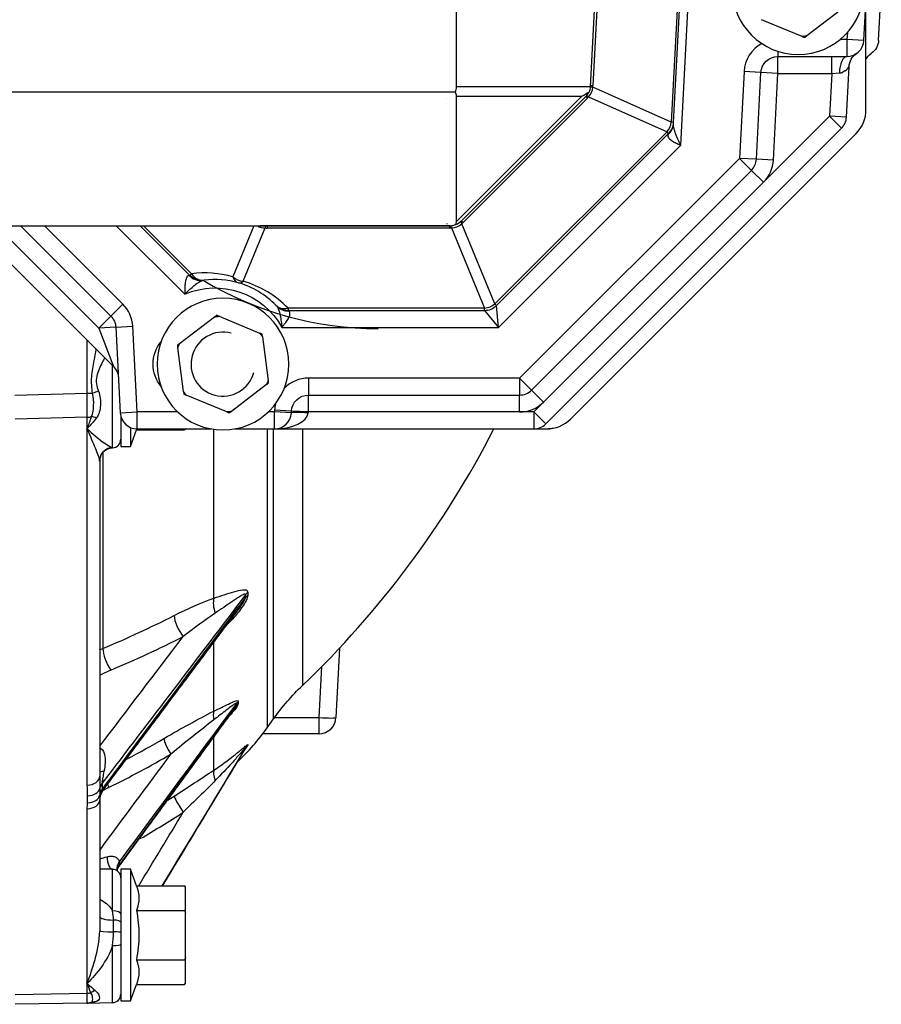
# Model space of a CAD drawing. Units: inches. Extents: x -11.9 to 11.8, y -7.5 to 7.5.
# Drawn here: x 5.5 to 11.8, y -7.5 to -0.2 of the extents above; entities that cross this region are included whole.
import ezdxf

# ---------------------------------------------------------------- set-up
doc = ezdxf.new("R2010")
doc.units = ezdxf.units.IN
doc.header["$MEASUREMENT"] = 0
doc.layers.add('ORTHO$49', color=7, linetype='Continuous')

msp = doc.modelspace()

# ---------------------------------------------------------------- linework, layer by layer
at = {"layer": 'ORTHO$49', "color": 113}
for p, q in [((8.6837, -0.7253), (8.6837, 0)), ((9.6732, -0.7253), (9.7113, 0)), ((9.728, 0), (9.6905, -0.7154)), ((10.3203, 0), (10.2687, -0.9859)), ((10.2854, -0.9868), (10.3371, 0)), ((10.3386, -1.1558), (10.3992, 0)), ((11.6901, -0.3815), (11.71, 0)), ((11.7985, -0.3815), (11.8185, 0)), ((11.7055, -0.8926), (11.7055, -0.0868)), ((11.526, -0.1512), (11.2683, -0.3487)), ((11.2348, -0.3531), (10.9349, -0.2288)), ((11.5679, -0.3242), (11.5652, -0.375)), ((11.5652, -0.375), (11.515, -0.375)), ((11.6901, -0.3815), (11.5652, -0.375)), ((11.5652, -0.375), (11.5652, -0.5)), ((11.0554, -0.4625), (11.0554, -0.5)), ((11.0554, -0.5), (11.5652, -0.5)), ((11.0554, -0.625), (11.0554, -0.5)), ((11.4531, -0.625), (11.4531, -0.5)), ((11.5614, -0.9483), (11.5809, -0.5752)), ((10.8057, -0.6119), (10.7721, -1.2526)), ((10.9306, -0.6185), (10.8057, -0.6119)), ((10.897, -1.2591), (10.9306, -0.6185)), ((11.0554, -0.625), (10.9306, -0.6185)), ((11.0218, -1.2656), (11.0554, -0.625)), ((11.0554, -0.625), (11.4531, -0.625)), ((11.4531, -0.625), (11.4365, -0.9417)), ((11.4531, -0.625), (11.5093, -0.6221)), ((8.6837, -0.7253), (8.6837, -0.7256)), ((9.6732, -0.7253), (8.6837, -0.7253)), ((9.6738, -0.7145), (9.6905, -0.7154)), ((1.2505, -0.7624), (8.6756, -0.7624)), ((8.6837, -1.7217), (8.6837, -0.7921)), ((8.6837, -0.7928), (9.6085, -0.7928)), ((8.6837, -1.7176), (8.6837, -0.7928)), ((9.6085, -0.7928), (8.6837, -1.7176)), ((8.7203, -1.7134), (9.6374, -0.7964)), ((9.6374, -0.7964), (9.6492, -0.8082)), ((9.658, -0.799), (10.2371, -1.0568)), ((9.6609, -0.7637), (9.6642, -0.7604)), ((10.2687, -0.9859), (9.6895, -0.7281)), ((8.6115, -0.8083), (8.6115, -0.809)), ((9.6492, -0.8082), (8.7322, -1.7252)), ((11.4365, -0.9417), (10.9489, -1.4293)), ((11.5249, -1.0301), (11.4365, -0.9417)), ((11.5614, -0.9483), (11.4365, -0.9417)), ((10.2854, -0.9868), (10.2687, -0.9859)), ((10.2848, -0.9989), (10.2854, -0.9868)), ((10.2371, -1.0568), (8.9674, -2.3265)), ((8.9792, -2.3384), (10.2489, -1.0687)), ((9.3417, -3.2134), (11.5249, -1.0301)), ((9.5249, -3.1768), (11.6323, -1.0694)), ((10.2489, -1.0687), (10.2371, -1.0568)), ((10.2489, -1.0687), (10.2455, -1.0778)), ((8.9944, -2.5), (10.3386, -1.1558)), ((10.7721, -1.2526), (9.1497, -2.875)), ((10.8605, -1.341), (10.7721, -1.2526)), ((10.897, -1.2591), (10.7721, -1.2526)), ((11.0218, -1.2656), (10.897, -1.2591)), ((9.2381, -2.9634), (10.8605, -1.341)), ((10.9489, -1.4293), (10.8605, -1.341)), ((10.9489, -1.4293), (9.3265, -3.0518)), ((8.6116, -1.7338), (8.6116, -1.7379)), ((8.7203, -1.7134), (8.7322, -1.7252)), ((8.9674, -2.3265), (8.7222, -1.7347)), ((2.0756, -1.75), (7.234, -1.75)), ((6.0446, -2.5052), (5.3312, -1.7917)), ((5.4662, -1.75), (6.133, -2.4168)), ((6.2214, -2.3284), (5.643, -1.75)), ((6.1733, -1.75), (6.6785, -2.2552)), ((6.7167, -2.1167), (6.3501, -1.75)), ((6.3738, -1.75), (6.7286, -2.1048)), ((7.1891, -1.75), (7.0327, -2.1278)), ((7.1092, -2.1595), (7.272, -1.7664)), ((7.234, -1.75), (7.2338, -1.7499)), ((7.2338, -1.7499), (8.6376, -1.7499)), ((8.6319, -1.75), (7.234, -1.75)), ((7.2857, -1.75), (7.2857, -1.7667)), ((8.6319, -1.7667), (7.2857, -1.7667)), ((8.6319, -1.75), (8.6319, -1.7667)), ((8.6457, -1.7664), (8.8908, -2.3583)), ((5.2428, -1.8801), (6.1526, -2.7899)), ((6.7167, -2.1167), (6.7286, -2.1048)), ((6.133, -2.4168), (6.2214, -2.3284)), ((7.4404, -2.3583), (7.4404, -2.375)), ((8.8908, -2.3583), (7.4404, -2.3583)), ((7.4404, -2.375), (8.8908, -2.375)), ((8.8908, -2.375), (8.8908, -2.3583)), ((8.8908, -2.375), (8.9944, -2.5)), ((8.9792, -2.3384), (8.9674, -2.3265)), ((8.9944, -2.5), (8.9792, -2.3384)), ((6.133, -2.4168), (6.0446, -2.5052)), ((6.64, -2.6203), (6.8977, -2.4228)), ((6.9312, -2.4184), (7.2311, -2.5427)), ((6.1695, -2.4987), (6.0446, -2.5052)), ((6.0446, -2.5052), (6.1526, -2.7899)), ((6.1695, -2.4987), (6.2943, -2.4921)), ((6.1695, -2.4987), (6.2026, -3.1315)), ((6.3275, -3.125), (6.2943, -2.4921)), ((7.3948, -2.5), (8.9944, -2.5)), ((5.9575, -2.9868), (5.9575, -2.5948)), ((7.2517, -2.5696), (7.2939, -2.8915)), ((6.6693, -2.9734), (6.6271, -2.6515)), ((6.1456, -3.3882), (6.1456, -2.7829)), ((9.1497, -2.875), (7.5906, -2.875)), ((7.5906, -2.875), (7.5906, -3)), ((9.2381, -2.9634), (9.1497, -2.875)), ((9.1497, -2.875), (9.1497, -3)), ((7.281, -2.9227), (7.0233, -3.1202)), ((9.3265, -3.0518), (9.2381, -2.9634)), ((5.4255, -2.9999), (5.9575, -2.9868)), ((5.9591, -3.1636), (5.9575, -2.9868)), ((5.9575, -2.9868), (5.9985, -2.9868)), ((6.9898, -3.1246), (6.6899, -3.0003)), ((7.5906, -3), (9.1497, -3)), ((7.5906, -3.125), (7.5906, -3)), ((9.1497, -3.125), (9.1497, -3)), ((9.3265, -3.0518), (9.2533, -3.125)), ((6.2026, -3.1315), (6.3275, -3.125)), ((6.6267, -3.125), (6.3275, -3.125)), ((6.3275, -3.25), (6.3275, -3.125)), ((7.3402, -3.125), (7.2943, -3.125)), ((7.3409, -3.1119), (7.3402, -3.125)), ((7.4651, -3.1315), (7.3402, -3.125)), ((7.3402, -3.25), (7.3402, -3.125)), ((7.4657, -3.1185), (7.3409, -3.1119)), ((7.4651, -3.1315), (7.4657, -3.1185)), ((7.5906, -3.125), (7.4657, -3.1185)), ((7.5899, -3.1315), (7.5906, -3.125)), ((9.1497, -3.125), (7.5906, -3.125)), ((9.2533, -3.125), (9.1497, -3.125)), ((9.3417, -3.2134), (9.2533, -3.125)), ((9.2533, -3.125), (9.2533, -3.25)), ((5.9591, -3.1636), (5.4277, -3.1767)), ((5.9591, -3.2469), (5.9591, -3.1636)), ((6.2065, -3.1565), (6.2065, -3.3803)), ((5.9591, -5.8797), (5.9591, -3.2469)), ((6.2774, -3.2395), (6.2774, -3.3803)), ((6.2774, -3.3803), (6.322, -3.2577)), ((6.322, -3.2577), (6.6775, -3.2577)), ((6.3275, -3.25), (6.8742, -3.25)), ((6.6775, -3.2577), (6.6819, -3.25)), ((6.8934, -4.4994), (6.8934, -3.25)), ((7.0468, -3.25), (7.3402, -3.25)), ((7.2866, -3.2501), (7.2866, -5.4566)), ((7.3333, -5.3912), (7.3333, -3.2501)), ((7.3402, -3.25), (9.2533, -3.25)), ((7.5475, -3.25), (7.5475, -5.1438)), ((9.2532, -3.25), (9.3481, -3.25)), ((6.1456, -3.3882), (6.1465, -3.3887)), ((6.2065, -3.3803), (6.2774, -3.3803)), ((6.0505, -3.4882), (6.0505, -5.8139)), ((6.0743, -3.429), (6.0743, -4.8707)), ((7.1275, -4.4958), (7.1275, -4.474)), ((7.1432, -4.4574), (7.1432, -4.4791)), ((6.8934, -5.3337), (6.8934, -4.8256)), ((7.8209, -4.8674), (7.794, -5.3815)), ((7.6691, -5.3815), (7.6889, -5.0046)), ((7.0601, -5.2908), (7.0601, -5.2762)), ((7.0735, -5.2615), (7.0735, -5.276)), ((7.2866, -5.4566), (7.3333, -5.3912)), ((7.3402, -5.3815), (7.6691, -5.3815)), ((7.6691, -5.5), (7.6691, -5.3815)), ((7.6691, -5.5), (7.2545, -5.5)), ((6.8934, -5.7689), (6.8934, -5.5279)), ((7.1432, -5.5816), (7.1432, -5.5862)), ((7.1258, -5.6104), (7.1275, -5.607)), ((7.1275, -5.607), (7.1275, -5.6024)), ((6.0682, -5.8664), (6.0682, -5.9109)), ((6.0741, -5.9188), (6.0753, -5.9174)), ((6.0505, -5.9879), (6.0505, -6.9565)), ((5.9591, -7.3434), (5.9591, -6.0537)), ((6.1456, -6.808), (6.1456, -6.5012)), ((6.2774, -6.5006), (6.2065, -6.5006)), ((6.2065, -6.5006), (6.2065, -6.9868)), ((6.322, -6.6232), (6.2774, -6.5006)), ((6.2774, -6.5006), (6.2774, -6.9868)), ((6.322, -6.6232), (6.6775, -6.6232)), ((6.6829, -6.6325), (6.6775, -6.6232)), ((6.6829, -6.6325), (6.6829, -6.6329)), ((6.6829, -6.7952), (6.6829, -6.6329)), ((6.322, -6.805), (6.6775, -6.805)), ((6.6829, -6.8245), (6.6829, -6.7952)), ((6.6829, -7.1492), (6.6829, -6.8245)), ((6.1519, -6.9634), (6.1519, -6.8761)), ((6.2065, -6.9868), (6.2065, -7.4731)), ((6.2774, -6.9868), (6.2774, -7.4731)), ((6.1456, -7.4852), (6.1456, -7.0643)), ((6.322, -7.1687), (6.6775, -7.1687)), ((6.6829, -7.1784), (6.6829, -7.1492)), ((6.6829, -7.3408), (6.6829, -7.1784)), ((6.6775, -7.3505), (6.6829, -7.3412)), ((6.6829, -7.3408), (6.6829, -7.3412)), ((5.9591, -7.4153), (5.9591, -7.3434)), ((6.2774, -7.4731), (6.322, -7.3505)), ((6.322, -7.3505), (6.6775, -7.3505)), ((5.4277, -7.4246), (5.9591, -7.4153)), ((5.9591, -7.4885), (6.1456, -7.4852)), ((6.2065, -7.4731), (6.2774, -7.4731)), ((5.9591, -7.4885), (5.4277, -7.4978))]:
    msp.add_line(p, q, dxfattribs=at)
at = {"layer": 'ORTHO$49', "color": 113, "extrusion": (0, 0, -1)}
for centre in [(-11.2055, 0), (-6.9605, -2.7715)]:
    msp.add_circle(centre, 0.4862, dxfattribs=at)
for centre, radius, start, end in [((-11.2055, 0), 0.3543, 259.78872, 265.25663), ((-11.6736, -0.375), 0.125, 183, 235.80279), ((-11.0554, -0.625), 0.125, 3, 90), ((-11.7057, -0.5818), 0.125, 3, 55.80279), ((-11.8141, -0.5818), 0.125, 29.63832, 55.80279), ((-8.6319, -1.625), 0.125, 267.4245, 270), ((-6.9018, -2.772), 0.563, 66.62821, 151.11023), ((-6.8051, -2.0283), 0.125, 262.59065, 315), ((-6.0446, -2.5052), 0.125, 135, 177), ((-6.9605, -2.7715), 0.3543, 79.78872, 85.25663), ((-6.9605, -2.7715), 0.3543, 139.78872, 145.25663), ((-6.7073, -2.7715), 0.2625, -38.91092, 38.91094), ((-6.9605, -2.7715), 0.3543, 19.78872, 25.25663), ((-6.0642, -2.8783), 0.125, 135, 177), ((-6.9605, -2.7715), 0.3543, 199.78872, 205.25663), ((-6.9605, -2.7715), 0.3543, 319.78872, 325.25663), ((-7.5906, -3.125), 0.125, 3, 90), ((-6.9605, -2.7715), 0.3543, 259.78872, 265.25663), ((-9.3617, -3.125), 0.125, 255.0733, 270), ((-8.7575, -6.408), 1.75, 35.52354, 46.25608)]:
    msp.add_arc(centre, radius, start, end, dxfattribs=at)
at = {"layer": 'ORTHO$49', "color": 113}
for centre, radius, start, end in [((11.0554, -0.625), 0.25, 118.38367, 177), ((11.5652, -0.375), 0.125, 270, 357), ((9.549, -0.708), 0.125, 315, 333.53424), ((11.4555, -0.8926), 0.25, 315, 360), ((10.1606, -0.9803), 0.125, 315, 357), ((11.4365, -0.9417), 0.125, 315, 357), ((10.7721, -1.2526), 0.125, 315, 357), ((10.7721, -1.2526), 0.25, 315, 357), ((8.6319, -1.625), 0.125, 272.5755, 292.0466), ((8.6319, -1.625), 0.125, 292.0466, 315), ((6.8253, -2.8485), 0.75, 73.95044, 97.40935), ((8.1055, 0), 2.51, 239.05687, 270), ((6.9018, -2.772), 0.625, 73.95044, 97.40935), ((6.9018, -2.772), 0.625, 44.10696, 73.95044), ((6.9018, -2.8803), 0.75, 44.10696, 73.95044), ((6.0446, -2.5052), 0.25, 3, 45), ((7.4404, -2.25), 0.125, 224.10696, 270), ((8.8908, -2.25), 0.125, 270, 315), ((6.9605, -2.7715), 0.2362, 75, 345), ((7.5906, -3.125), 0.25, 90, 135.17199), ((9.1497, -2.875), 0.125, 270, 315), ((9.1497, -2.875), 0.25, 270, 315), ((7.5906, -3.125), 0.25, 166.23779, 177), ((6.3275, -3.125), 0.125, 183, 270), ((7.3402, -3.125), 0.125, 270, 357), ((9.3481, -3), 0.25, 270, 315), ((2.6245, 0), 7.12, 313.74392, 332.84141), ((9.2533, -3.125), 0.125, 270, 315), ((6.1445, -3.3268), 0.062, 271.54618, 360), ((7.6691, -5.375), 0.125, 270, 357), ((5.8623, -4.4398), 1.75, 313.56247, 324.47647), ((6.1445, -6.5631), 0.062, 0, 78.30091), ((5.9575, -7.3955), 0.093, 271, 287.47152), ((6.1445, -7.4233), 0.062, 271, 360)]:
    msp.add_arc(centre, radius, start, end, dxfattribs=at)
for centre, major_axis, ratio, start_param, end_param in [((11.5652, -0.625), (0, 0.125), 0.447285, 0, 1.547359), ((8.5068, -0.7206), (-0.1768, 0.0092), 0.705129, 2.87442, 3.17589), ((9.4966, -0.7206), (-0.1768, 0), 0.70706, 2.818202, 3.104539), ((9.7976, -0.7338), (0.1243, -0.0129), 0.087872, 3.197427, 3.667435), ((9.4409, -0.7023), (-0.2493, 0.0192), 1, 3.115322, 3.166274), ((8.4672, -0.7206), (-0.2134, 0.0884), 0.414175, 3.318787, 3.586044), ((9.5363, -0.7206), (0.2134, 0.0884), 0.414185, 4.882304, 5.174362), ((9.7345, -0.8755), (0.0928, -0.0838), 0.087872, 2.61575, 3.141593), ((9.4724, -0.6314), (0.1723, 0.1811), 1, 4.687494, 4.738446), ((9.549, -0.708), (-0.1313, 0.0584), 0.869945, 2.826025, 3.45716), ((10.1606, -0.9803), (0.0508, 0.1142), 0.850502, 4.396822, 5.027956), ((10.1599, -0.9923), (-0.1248, 0.0065), 0.931917, 2.373391, 3.141593), ((8.6319, -1.625), (-0.0551, 0.133), 0.868077, 2.803791, 3.479394), ((8.4673, -1.7896), (0.2134, 0.0884), 0.414214, 5.8984, 6.072101), ((8.7988, -1.8112), (0.0834, -0.0931), 0.094611, 3.141593, 3.667795), ((8.5554, -1.5485), (0.1812, 0.1723), 1, 4.682655, 4.737553), ((7.2857, -1.625), (0.0551, 0.133), 0.868077, 3.000708, 3.479394), ((7.272, -1.8746), (-0.0069, -0.1248), 0.094611, 3.201979, 3.667795), ((7.2857, -1.5167), (-0.2498, 0.0107), 1, 1.558738, 1.613635), ((8.6319, -1.5167), (0.2498, 0.0099), 1, 4.672904, 4.727802), ((8.6457, -1.8746), (0.0069, -0.1248), 0.094611, 2.61539, 3.141593), ((6.8051, -2.0283), (-0.0161, 0.124), 0.808218, 2.127381, 3.141593), ((6.7951, -2.0296), (0.0178, -0.1237), 0.950956, 5.331018, 6.283185), ((7.1092, -2.0512), (0.0346, 0.1201), 0.642475, 2.43074, 3.141593), ((7.1092, -2.0512), (-0.1155, 0.0478), 0.848029, 1.232995, 1.908598), ((7.1092, -2.0512), (-0.0346, -0.1201), 0.431894, 0, 0.587606), ((7.4404, -2.25), (0.0898, 0.087), 0.779322, 3.141593, 4.065441), ((7.4481, -2.2581), (0.091, 0.0857), 0.941623, 3.141593, 3.987399), ((8.8908, -2.25), (0.1155, 0.0478), 0.848029, 4.374588, 5.05019), ((6.0427, -2.9868), (-0.0951, -0.0308), 0.149779, 4.682264, 5.145741), ((5.9575, -3.0978), (-0.093, 0), 0.707107, 1.58825, 1.939769), ((6.0271, -3.2251), (-0.0842, 0.0539), 0.48021, 5.030384, 5.432271), ((7.3402, -3.125), (0.25, 0), 0.5, 4.712389, 6.230825), ((7.5899, -3.1381), (-0.1248, 0.0065), 0.052264, 4.715128, 6.283185), ((6.1473, -3.4881), (-0.0329, -0.0944), 0.991463, 3.496647, 4.91638), ((6.1505, -3.4882), (0.1, 0), 0.999275, 2.800575, 3.141593), ((6.9671, -4.577), (-0.0409, 0.1181), 0.564635, 0.676704, 1.651811), ((7.2347, -4.5248), (0.125, 0), 0.79142, 2.392023, 2.602188), ((7.2347, -4.5468), (0.125, 0), 0.795278, 2.392023, 2.602188), ((2.6307, 0.2149), (-7.2334, 0.2074), 0.793233, 2.089586, 2.174266), ((6.6688, -4.707), (-0.0568, 0.1114), 0.345563, 0.61241, 2.134453), ((2.6286, 0.1425), (7.3582, -0.211), 0.793233, 5.231179, 5.315859), ((6.1339, -4.9548), (-0.0483, 0.1153), 0.30192, 0.636735, 2.158778), ((7.1427, -5.3281), (-0.1, 0), 0.9226, 5.476847, 5.685804), ((7.1427, -5.3428), (-0.1, 0), 0.925149, 5.476847, 5.685804), ((6.9523, -5.4073), (0.0442, -0.0897), 0.521009, 3.542281, 4.358446), ((7.6691, -5.375), (-0.1248, 0.0065), 0.052264, 1.573535, 3.141593), ((2.6303, 0.1261), (-7.23, 0.3298), 0.923739, 2.137263, 2.181104), ((6.5781, -5.6122), (0.0504, -0.0864), 0.219518, 3.514655, 5.039939), ((7.2347, -5.666), (0.125, 0), 0.991026, 2.392023, 2.602188), ((7.2347, -5.6707), (0.125, 0), 0.991853, 2.392023, 2.602188), ((2.6286, 0.0896), (7.3298, -0.3343), 0.923739, 5.250529, 5.322697), ((5.9575, -5.8139), (-0.093, 0), 0.707107, 1.58825, 3.141593), ((6.1755, -5.7847), (0.125, 0), 0.076282, 2.416284, 3.141593), ((6.9671, -5.8684), (-0.069, 0.1042), 0.353965, 0.147108, 1.122214), ((6.1755, -5.9171), (0.125, 0), 0.790348, 2.602188, 2.993366), ((6.1219, -5.8573), (0.0442, -0.0897), 0.196314, 4.796569, 5.054434), ((5.9587, -5.9441), (-0.093, 0.0019), 0.706863, 1.602322, 3.053192), ((5.9599, -5.8917), (-0.093, 0.0025), 0.70675, 1.607045, 3.013348), ((6.1755, -5.9918), (0.125, 0), 0.998619, 2.51683, 3.141593), ((6.1755, -5.962), (0.125, 0), 0.79634, 2.602188, 3.038162), ((5.9575, -5.9879), (-0.093, 0), 0.707107, 1.58825, 3.141593), ((2.6307, 0.0461), (-7.1725, 0.9592), 0.991294, 2.275416, 2.283321), ((6.6688, -6.0641), (-0.068, 0.1049), 0.086078, 0.148928, 1.67097), ((2.6286, 0.0306), (7.2963, -0.9757), 0.991294, 5.374311, 5.424914), ((6.1473, -6.4013), (-0.0005, -0.1), 0.42621, 4.786027, 6.253704), ((6.2771, -6.4977), (-0.0998, -0.0069), 0.935067, 5.621527, 6.290876), ((6.2771, -6.5241), (-0.0998, 0.006), 0.911242, 5.740515, 6.183542), ((6.1445, -6.8313), (-0.062, 0), 0.376286, 3.141593, 4.694936), ((6.1655, -6.849), (-0.115, 0), 0.237593, 0, 1.451872), ((6.1445, -6.8908), (0.062, 0), 0.237593, 0, 1.451872), ((6.1655, -6.9565), (-0.115, 0), 0.060373, 0, 1.451872), ((6.1445, -6.9671), (0.062, 0), 0.060373, 0, 1.451872), ((6.1445, -7.0553), (0.062, 0), 0.144528, 4.729842, 6.283185), ((5.9575, -7.3495), (-0.093, 0), 0.707107, 1.58825, 1.875732), ((6.0199, -7.4898), (0.0821, 0.0806), 0.71595, 0.978309, 1.309679), ((5.9575, -7.2385), (-0.0016, 0.25), 0.002689, 3.141622, 3.926894), ((6.0199, -7.5939), (0.0345, -0.1097), 0.858588, 2.810222, 3.141593)]:
    msp.add_ellipse(centre, major_axis=major_axis, ratio=ratio, start_param=start_param, end_param=end_param, dxfattribs=at)
for points, degree in [([(11.2348, -0.3531), (11.2408, -0.3556), (11.2468, -0.3581), (11.2528, -0.3606)], 3), ([(11.2528, -0.3606), (11.258, -0.3566), (11.2631, -0.3527), (11.2683, -0.3487)], 3), ([(11.6355, -0.4784), (11.6192, -0.4877)], 1), ([(7.4481, -2.379), (7.4404, -2.375)], 1), ([(6.9132, -2.4109), (6.908, -2.4149), (6.9029, -2.4188), (6.8977, -2.4228)], 3), ([(6.9312, -2.4184), (6.9252, -2.4159), (6.9192, -2.4134), (6.9132, -2.4109)], 3), ([(7.2491, -2.5502), (7.2431, -2.5477), (7.2371, -2.5452), (7.2311, -2.5427)], 3), ([(7.2517, -2.5696), (7.2508, -2.5631), (7.25, -2.5566), (7.2491, -2.5502)], 3), ([(6.64, -2.6203), (6.6349, -2.6243), (6.6297, -2.6282), (6.6246, -2.6322)], 3), ([(6.6246, -2.6322), (6.6254, -2.6386), (6.6262, -2.6451), (6.6271, -2.6515)], 3), ([(7.2964, -2.9108), (7.2956, -2.9044), (7.2948, -2.8979), (7.2939, -2.8915)], 3), ([(6.6693, -2.9734), (6.6702, -2.9799), (6.671, -2.9864), (6.6719, -2.9928)], 3), ([(7.281, -2.9227), (7.2861, -2.9187), (7.2913, -2.9148), (7.2964, -2.9108)], 3), ([(6.6719, -2.9928), (6.6779, -2.9953), (6.6839, -2.9978), (6.6899, -3.0003)], 3), ([(6.9898, -3.1246), (6.9958, -3.1271), (7.0018, -3.1296), (7.0078, -3.1321)], 3), ([(7.0078, -3.1321), (7.013, -3.1281), (7.0181, -3.1242), (7.0233, -3.1202)], 3), ([(6.3263, -3.245), (6.322, -3.2577)], 1), ([(6.6829, -3.248), (6.6775, -3.2577)], 1), ([(6.0505, -3.4882), (6.049, -3.4754)], 1), ([(7.1275, -4.474), (6.7744, -4.9381), (6.4213, -5.4022), (6.0682, -5.8664)], 3), ([(6.0682, -5.9109), (6.4213, -5.4392), (6.7744, -4.9675), (7.1275, -4.4958)], 3), ([(6.6002, -4.6271), (6.7012, -4.5756), (6.799, -4.5321), (6.8934, -4.4994)], 3), ([(6.0751, -5.9176), (7.0803, -4.5747)], 1), ([(6.9039, -4.6096), (6.8264, -4.662), (6.7471, -4.7205), (6.6666, -4.783)], 3), ([(6.0505, -5.593), (6.2559, -5.323), (6.4612, -5.053), (6.6666, -4.783)], 3), ([(6.0501, -4.8812), (6.0581, -4.8776), (6.0662, -4.8741), (6.0743, -4.8707)], 3), ([(6.1317, -5.0309), (6.103, -5.0429), (6.0754, -5.0561), (6.0489, -5.0704)], 3), ([(7.0601, -5.2762), (6.7715, -5.6661), (6.483, -6.0559), (6.1945, -6.4458)], 3), ([(6.1945, -6.4721), (6.483, -6.0783), (6.7715, -5.6845), (7.0601, -5.2908)], 3), ([(7.0414, -5.3222), (7.0515, -5.3079), (7.0594, -5.2937), (7.0603, -5.2892)], 3), ([(6.1902, -6.4838), (7.0413, -5.3224)], 1), ([(6.8932, -5.3978), (6.7908, -5.4762), (6.6845, -5.5621), (6.5763, -5.6505)], 3), ([(6.0505, -6.3611), (6.2258, -6.1242), (6.4011, -5.8873), (6.5763, -5.6505)], 3), ([(7.1275, -5.6024), (6.9217, -5.9426), (6.716, -6.2829), (6.5103, -6.6232)], 3), ([(6.5148, -6.6231), (6.719, -6.2844), (6.9233, -5.9457), (7.1275, -5.607)], 3), ([(6.5151, -6.6231), (7.1258, -5.6104)], 1), ([(6.0505, -5.8139), (6.0505, -5.8459), (6.0522, -5.8773), (6.0519, -5.9025)], 3), ([(6.6002, -5.9613), (6.7012, -5.8958), (6.799, -5.8313), (6.8934, -5.7689)], 3), ([(5.9615, -5.9574), (5.9622, -5.9315), (5.9591, -5.9056), (5.9591, -5.8797)], 3), ([(6.9039, -5.8452), (6.8264, -5.9227), (6.7471, -6.0015), (6.6666, -6.0804)], 3), ([(5.9603, -6.0098), (5.9606, -5.9924), (5.961, -5.9749), (5.9615, -5.9574)], 3), ([(6.0512, -5.9517), (6.051, -5.9653), (6.0505, -5.9769), (6.0505, -5.9879)], 3), ([(6.0519, -5.9025), (6.0516, -5.919), (6.0514, -5.9354), (6.0512, -5.9517)], 3), ([(6.0682, -5.9109), (6.0694, -5.92), (6.0741, -5.9188)], 2), ([(6.1202, -5.8956), (6.1026, -5.9043), (6.0854, -5.9134), (6.0686, -5.9231)], 3), ([(5.9591, -6.0537), (5.9591, -6.0391), (5.96, -6.0244), (5.9603, -6.0098)], 3), ([(6.0505, -5.9918), (6.0505, -5.9913), (6.0505, -5.99), (6.0505, -5.9879)], 3), ([(6.3385, -6.6232), (6.4478, -6.4423), (6.5572, -6.2614), (6.6666, -6.0804)], 3), ([(6.0517, -6.4238), (6.0699, -6.4188), (6.0876, -6.4136), (6.1048, -6.4084)], 3), ([(6.1945, -6.4458), (6.195, -6.4539), (6.195, -6.4627), (6.1945, -6.4721)], 3), ([(6.1456, -6.5012), (6.1152, -6.501), (6.0834, -6.5011), (6.0508, -6.5009)], 3), ([(6.1574, -6.5023), (6.1456, -6.5012)], 1), ([(6.1849, -6.4925), (6.1911, -6.4844)], 1), ([(6.1945, -6.4721), (6.194, -6.4767), (6.1902, -6.4838)], 2), ([(6.322, -6.6232), (6.333, -6.6535), (6.3464, -6.7141), (6.333, -6.7747), (6.322, -6.805)], 3), ([(6.6775, -6.6232), (6.6829, -6.6329)], 1), ([(6.1519, -6.8761), (6.1519, -6.8528), (6.1493, -6.83), (6.1456, -6.808)], 3), ([(6.6829, -6.7952), (6.6775, -6.805)], 1), ([(6.6775, -6.805), (6.6793, -6.8115), (6.6812, -6.818), (6.6829, -6.8245)], 3), ([(6.1456, -7.0643), (6.1493, -7.0309), (6.1519, -6.9973), (6.1519, -6.9634)], 3), ([(6.322, -7.1687), (6.333, -7.199), (6.3464, -7.2596), (6.333, -7.3202), (6.322, -7.3505)], 3), ([(6.6829, -7.1492), (6.6811, -7.1557), (6.6793, -7.1622), (6.6775, -7.1687)], 3), ([(6.6775, -7.1687), (6.6829, -7.1784)], 1), ([(6.6829, -7.3408), (6.6775, -7.3505)], 1)]:
    msp.add_open_spline(points, degree=degree, dxfattribs=at)
for points, knots in [([(11.5093, -0.6221), (11.5189, -0.6215), (11.5238, -0.6178), (11.5314, -0.6209), (11.5329, -0.6125), (11.5392, -0.6169), (11.5421, -0.6072), (11.5454, -0.612), (11.5627, -0.5963), (11.553, -0.6067), (11.5734, -0.585), (11.5606, -0.6012), (11.5796, -0.5769), (11.5666, -0.5942), (11.5818, -0.5741), (11.5722, -0.5869), (11.5832, -0.5721), (11.5778, -0.5796), (11.5813, -0.5746)], [0, 0, 0, 0, 0.202972, 0.202972, 0.202972, 0.279029, 0.279029, 0.279029, 0.570881, 0.570881, 0.570881, 0.788785, 0.788785, 0.788785, 0.888152, 0.888152, 0.888152, 1, 1, 1, 1]), ([(10.3393, -1.1573), (10.3374, -1.1531), (10.3319, -1.1415), (10.3066, -1.0855), (10.3013, -1.0727), (10.2969, -1.0603), (10.2929, -1.0491), (10.2895, -1.0381), (10.2853, -1.0176), (10.2843, -1.008), (10.2848, -0.9989)], [0, 0, 0, 0, 0.010473, 0.086204, 0.586852, 0.586852, 0.586852, 0.800836, 0.800836, 1, 1, 1, 1]), ([(10.2455, -1.0778), (10.2438, -1.0821), (10.2432, -1.0867), (10.2442, -1.0912), (10.2458, -1.0955), (10.2481, -1.0995), (10.2506, -1.1034), (10.2532, -1.1072), (10.2566, -1.1103), (10.2619, -1.1144), (10.2695, -1.1203), (10.2792, -1.1262), (10.3009, -1.1379), (10.3135, -1.144), (10.3261, -1.1499), (10.3386, -1.1558)], [0, 0, 0, 0, 0.156342, 0.156342, 0.156342, 0.225588, 0.225588, 0.225588, 0.442738, 0.442738, 0.442738, 0.671016, 0.671016, 0.919299, 1, 1, 1, 1]), ([(6.7096, -2.1152), (6.6985, -2.1185), (6.6885, -2.1371), (6.6826, -2.1615), (6.6812, -2.1735), (6.6794, -2.1881), (6.6785, -2.2038), (6.678, -2.2312), (6.6781, -2.2429), (6.6785, -2.2546)], [0, 0, 0, 0, 0.17905, 0.359022, 0.564885, 0.564885, 0.814843, 0.814843, 1, 1, 1, 1]), ([(6.6785, -2.2552), (6.6967, -2.2375), (6.7057, -2.2291), (6.7175, -2.218), (6.7296, -2.2072), (6.7513, -2.189), (6.7609, -2.1813), (6.7783, -2.1689), (6.7861, -2.1639), (6.8003, -2.1567), (6.8068, -2.1542), (6.8129, -2.1534)], [0, 0, 0, 0, 0.201054, 0.201054, 0.462272, 0.462272, 0.670112, 0.670112, 0.844287, 0.844287, 1, 1, 1, 1]), ([(7.357, -2.3437), (7.3617, -2.3486), (7.3654, -2.3549), (7.3722, -2.3698), (7.375, -2.3788), (7.3804, -2.3993), (7.3828, -2.4113), (7.3874, -2.4383), (7.3896, -2.4537), (7.3926, -2.4792), (7.3937, -2.4892), (7.3947, -2.4993)], [0, 0, 0, 0, 0.168462, 0.168462, 0.352782, 0.352782, 0.566731, 0.566731, 0.827437, 0.827437, 1, 1, 1, 1]), ([(7.3948, -2.5), (7.4132, -2.4778), (7.4224, -2.4662), (7.4311, -2.4541), (7.4445, -2.4325), (7.4497, -2.4226), (7.4531, -2.4137), (7.457, -2.3922), (7.4481, -2.379)], [0, 0, 0, 0, 0.157231, 0.403933, 0.403933, 0.614359, 0.614359, 1, 1, 1, 1]), ([(5.9985, -2.9868), (5.9922, -2.9463), (5.989, -2.9058), (5.9944, -2.8247), (6.0019, -2.7841), (6.015, -2.7171), (6.0205, -2.69), (6.0258, -2.6631)], [0, 0, 0, 0, 0.372591, 0.372591, 0.745182, 0.745182, 1, 1, 1, 1]), ([(6.0868, -2.7239), (6.0811, -2.7354), (6.0753, -2.7471), (6.0535, -2.7912), (6.0366, -2.8247), (6.0204, -2.8981), (6.0273, -2.9366), (6.0409, -2.9716)], [0, 0, 0, 0, 0.153198, 0.153198, 0.576599, 0.576599, 1, 1, 1, 1]), ([(6.0409, -2.9716), (6.0543, -3.006), (6.0585, -3.0423), (6.0541, -3.1107), (6.0457, -3.1434), (6.0254, -3.1699)], [0, 0, 0, 0, 0.5, 0.5, 1, 1, 1, 1]), ([(5.991, -3.1592), (6.0019, -3.1351), (6.0051, -3.1073), (6.0069, -3.0488), (6.0052, -3.0178), (5.9985, -2.9868)], [0, 0, 0, 0, 0.5, 0.5, 1, 1, 1, 1]), ([(6.0254, -3.1699), (6.0041, -3.1976), (5.9818, -3.2232), (5.9641, -3.2417), (5.961, -3.245), (5.9578, -3.2483), (5.9546, -3.2516)], [0, 0, 0, 0, 0.992559, 0.992559, 0.992559, 1, 1, 1, 1]), ([(5.9568, -3.253), (5.9584, -3.2487), (5.9601, -3.2444), (5.9617, -3.2402), (5.9701, -3.2185), (5.9808, -3.1895), (5.991, -3.1592)], [0, 0, 0, 0, 0.007968, 0.007968, 0.007968, 1, 1, 1, 1]), ([(6.049, -3.4754), (6.0438, -3.4502), (6.0287, -3.4155), (5.9961, -3.338), (5.9776, -3.2943), (5.9591, -3.2469)], [0, 0, 0, 0, 0.5, 0.5, 1, 1, 1, 1]), ([(5.9591, -3.2469), (5.9981, -3.2867), (6.0369, -3.3195), (6.1048, -3.3688), (6.1354, -3.3853), (6.1456, -3.3882)], [0, 0, 0, 0, 0.5, 0.5, 1, 1, 1, 1]), ([(6.0573, -3.4555), (6.0586, -3.4502), (6.064, -3.4347), (6.0811, -3.4144), (6.1046, -3.3984), (6.1268, -3.3906), (6.1403, -3.3891), (6.1463, -3.389)], [0, 0, 0, 0, 0.134002, 0.413611, 0.644639, 0.844663, 1, 1, 1, 1]), ([(6.8934, -4.4994), (6.9466, -4.4816), (6.996, -4.465), (7.0637, -4.4457), (7.0854, -4.4399), (7.1143, -4.4368), (7.1232, -4.4366), (7.1377, -4.4414), (7.1432, -4.4467), (7.1432, -4.4574)], [0, 0, 0, 0, 0.5, 0.5, 0.75, 0.75, 0.875, 0.875, 1, 1, 1, 1]), ([(7.1275, -4.474), (7.129, -4.4679), (7.1231, -4.4689), (7.1168, -4.4699), (7.1125, -4.4717), (7.1, -4.4778), (7.091, -4.4831), (7.0637, -4.5003), (7.0447, -4.5132), (6.9866, -4.553), (6.9461, -4.581), (6.9039, -4.6096)], [0, 0, 0, 0, 0.0625, 0.0625, 0.125, 0.125, 0.25, 0.25, 0.5, 0.5, 1, 1, 1, 1]), ([(7.1432, -4.4791), (7.1432, -4.4897), (7.1378, -4.5041), (7.123, -4.533), (7.1141, -4.5471), (7.0854, -4.589), (7.0637, -4.6158), (7.026, -4.6585), (7.0102, -4.6753), (6.9939, -4.6916)], [0, 0, 0, 0, 0.186757, 0.186757, 0.373514, 0.373514, 0.747028, 0.747028, 1, 1, 1, 1]), ([(7.0779, -4.578), (7.0807, -4.5743), (7.0834, -4.5706), (7.0911, -4.5604), (7.1, -4.5478), (7.1127, -4.5283), (7.1168, -4.5217), (7.124, -4.5081), (7.1275, -4.5006), (7.1275, -4.4958)], [0, 0, 0, 0, 0.032998, 0.032998, 0.516499, 0.516499, 0.758249, 0.758249, 1, 1, 1, 1]), ([(7.0601, -5.2763), (7.0617, -5.2689), (7.0534, -5.2754), (7.0411, -5.2831), (7.0344, -5.288), (7.0139, -5.3033), (6.9995, -5.3147), (6.9553, -5.3495), (6.9247, -5.3737), (6.8932, -5.3978)], [0, 0, 0, 0, 0.125, 0.125, 0.25, 0.25, 0.5, 0.5, 1, 1, 1, 1]), ([(6.8934, -5.3337), (6.9315, -5.3152), (6.9674, -5.2969), (7.0171, -5.2727), (7.033, -5.265), (7.0606, -5.2548), (7.0735, -5.2517), (7.0735, -5.2615)], [0, 0, 0, 0, 0.5, 0.5, 0.75, 0.75, 1, 1, 1, 1]), ([(7.0735, -5.276), (7.0735, -5.2857), (7.0604, -5.3053), (7.0356, -5.3374), (7.0231, -5.352), (7.01, -5.3663)], [0, 0, 0, 0, 0.554348, 0.554348, 1, 1, 1, 1]), ([(6.5243, -5.5358), (6.5885, -5.4984), (6.6513, -5.4627), (6.7745, -5.3949), (6.8348, -5.3626), (6.8934, -5.3337)], [0, 0, 0, 0, 0.5, 0.5, 1, 1, 1, 1]), ([(6.8934, -5.7689), (6.9466, -5.7338), (6.996, -5.6976), (7.0637, -5.6438), (7.0854, -5.6257), (7.1143, -5.6016), (7.1232, -5.5942), (7.1376, -5.583), (7.1445, -5.5764), (7.1432, -5.5817)], [0, 0, 0, 0, 0.5, 0.5, 0.75, 0.75, 0.875, 0.875, 1, 1, 1, 1]), ([(7.1432, -5.585), (7.1434, -5.5897), (7.1378, -5.5963), (7.1296, -5.6066), (7.1267, -5.6102), (7.1238, -5.6138)], [0, 0, 0, 0, 0.805657, 0.805657, 1, 1, 1, 1]), ([(6.0504, -5.6031), (6.0545, -5.6051), (6.0584, -5.6076), (6.0619, -5.6106), (6.0663, -5.6142), (6.0705, -5.6192), (6.0796, -5.6332), (6.0834, -5.6433), (6.0908, -5.6724), (6.0918, -5.6926), (6.0899, -5.7345), (6.0866, -5.7566), (6.082, -5.7784)], [0, 0, 0, 0, 0.066156, 0.066156, 0.066156, 0.167681, 0.167681, 0.335961, 0.335961, 0.651687, 0.651687, 1, 1, 1, 1]), ([(7.1275, -5.6024), (7.1167, -5.6129), (7.1126, -5.6176), (7.1, -5.6321), (7.091, -5.6425), (7.0637, -5.674), (7.0447, -5.6956), (6.9866, -5.7601), (6.9461, -5.803), (6.9039, -5.8452)], [0, 0, 0, 0, 0.125, 0.125, 0.25, 0.25, 0.5, 0.5, 1, 1, 1, 1]), ([(6.082, -5.7784), (6.0789, -5.7932), (6.0758, -5.8084), (6.0731, -5.8244), (6.0725, -5.8289), (6.0711, -5.8334), (6.0708, -5.8479), (6.0699, -5.8425), (6.0684, -5.8606), (6.0686, -5.8516), (6.0682, -5.8677), (6.0682, -5.8562), (6.0682, -5.8654)], [0, 0, 0, 0, 0.483838, 0.483838, 0.483838, 0.699621, 0.699621, 0.699621, 0.91975, 0.91975, 0.91975, 1, 1, 1, 1]), ([(6.1048, -6.4084), (6.1162, -6.405), (6.1281, -6.4033), (6.1482, -6.4041), (6.1569, -6.406), (6.1715, -6.4124), (6.1782, -6.4177), (6.1811, -6.4216), (6.1863, -6.4235), (6.193, -6.4401), (6.1913, -6.4314), (6.1948, -6.4474), (6.1931, -6.4357), (6.1943, -6.4448)], [0, 0, 0, 0, 0.243329, 0.243329, 0.445253, 0.445253, 0.646877, 0.646877, 0.646877, 0.921252, 0.921252, 0.921252, 1, 1, 1, 1]), ([(6.0523, -6.7223), (6.0565, -6.7245), (6.0606, -6.7268), (6.0977, -6.7487), (6.1273, -6.7747), (6.1456, -6.808)], [0, 0, 0, 0, 0.108924, 0.108924, 1, 1, 1, 1]), ([(6.322, -6.805), (6.333, -6.8654), (6.3397, -6.9259), (6.3397, -7.0472), (6.3329, -7.1084), (6.322, -7.1687)], [0, 0, 0, 0, 0.5, 0.5, 1, 1, 1, 1]), ([(5.9591, -7.3434), (5.9792, -7.2888), (5.9993, -7.2298), (6.0339, -7.1019), (6.0505, -7.033), (6.0505, -6.9565)], [0, 0, 0, 0, 0.5, 0.5, 1, 1, 1, 1]), ([(6.1456, -7.0643), (6.1263, -7.1222), (6.096, -7.1744), (6.0309, -7.2666), (5.995, -7.3077), (5.9591, -7.3434)], [0, 0, 0, 0, 0.5, 0.5, 1, 1, 1, 1]), ([(5.9544, -7.3389), (5.9577, -7.3421), (5.961, -7.3453), (5.9643, -7.3485), (5.9792, -7.3629), (5.9989, -7.3804), (6.0179, -7.3961)], [0, 0, 0, 0, 0.008704, 0.008704, 0.008704, 1, 1, 1, 1]), ([(5.9854, -7.4123), (5.9769, -7.3905), (5.9681, -7.3677), (5.9616, -7.3502), (5.96, -7.3459), (5.9584, -7.3416), (5.9568, -7.3373)], [0, 0, 0, 0, 0.990605, 0.990605, 0.990605, 1, 1, 1, 1]), ([(5.9854, -7.4842), (5.9966, -7.4807), (5.999, -7.4727), (5.999, -7.4482), (5.9966, -7.4313), (5.9854, -7.4123)], [0, 0, 0, 0, 0.5, 0.5, 1, 1, 1, 1]), ([(6.0179, -7.3961), (6.0404, -7.4146), (6.0482, -7.4344), (6.0482, -7.4643), (6.0404, -7.4748), (6.0179, -7.4806)], [0, 0, 0, 0, 0.5, 0.5, 1, 1, 1, 1]), ([(6.0179, -7.4806), (5.9989, -7.4855), (5.9792, -7.4881), (5.9617, -7.4885), (5.9571, -7.4885)], [0, 0, 0, 0, 0.991296, 1, 1, 1, 1])]:
    msp.add_open_spline(points, degree=3, knots=knots, dxfattribs=at)

doc.saveas('drawing.dxf')
